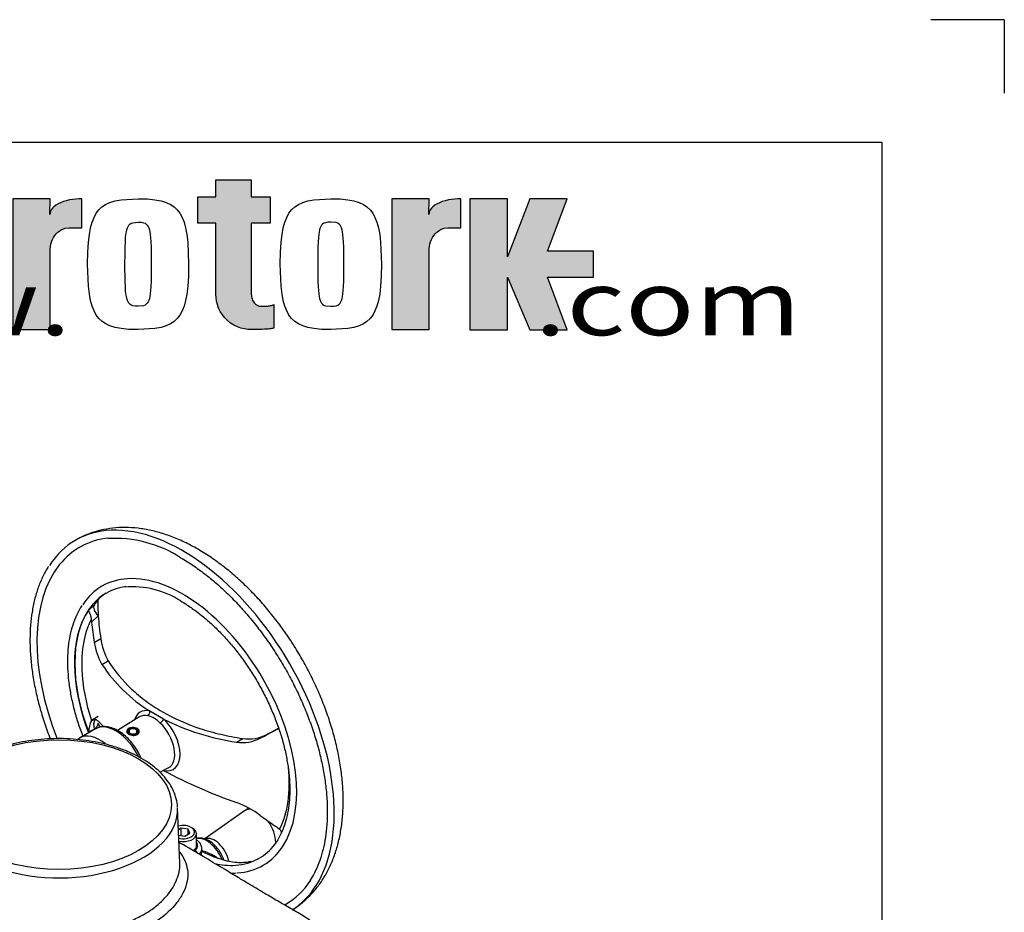
# Paper-space layout 'SHW' of a CAD drawing. Units: millimetres. Extents: x 0 to 210, y -3 to 297.
# Drawn here: x 170 to 210, y 261 to 297 of the extents above; entities that cross this region are included whole.
import ezdxf

# ---------------------------------------------------------------- set-up
doc = ezdxf.new("R2010")
doc.units = ezdxf.units.MM
for name, color, linetype in [('6', 7, 'Continuous'), ('98', 7, 'Continuous'), ('Default', 7, 'Continuous'), ('DV14_Default', 7, 'Continuous'), ('TCE-4', 7, 'Continuous')]:
    doc.layers.add(name, color=color, linetype=linetype)
doc.styles.add('SEACAD_Arial', font='arial.ttf')

# ---------------------------------------------------------------- blocks, each defined once
blk = doc.blocks.new('SE16')
at = {"layer": 'DV14_Default', "color": 7, "linetype": 'Continuous'}
for p, q in [((172.631, 272.901), (172.863, 273.111)), ((172.752, 272.397), (172.746, 272.525)), ((173.025, 272.654), (172.752, 272.397)), ((172.858, 271.573), (173.125, 271.727)), ((173.175, 270.673), (173.429, 270.82)), ((172.752, 268.394), (173.025, 268.555)), ((174.68, 268.524), (173.811, 267.971)), ((175.692, 268.444), (175.123, 268.772)), ((172.912, 268.041), (172.264, 267.667)), ((172.863, 268.031), (172.631, 267.903)), ((172.746, 268.382), (172.752, 268.394)), ((180.382, 268.066), (180.322, 268.027)), ((180.322, 268.027), (180.384, 268.061)), ((174.206, 268.005), (174.206, 267.868)), ((174.206, 268.005), (174.245, 267.996)), ((174.231, 267.945), (174.231, 267.849)), ((174.245, 267.996), (174.245, 267.99)), ((174.283, 267.987), (174.283, 267.904)), ((174.591, 267.913), (174.591, 267.87)), ((174.591, 267.913), (174.626, 267.905)), ((174.626, 267.905), (174.626, 267.899)), ((174.641, 267.926), (174.641, 267.95)), ((174.668, 267.895), (174.668, 267.862)), ((174.687, 267.903), (174.687, 267.95)), ((178.667, 267.502), (178.922, 267.649)), ((179.633, 267.662), (179.9, 267.816)), ((175.541, 266.269), (175.88, 266.445)), ((176.354, 262.556), (176.257, 264.821)), ((178.996, 264.697), (177.369, 263.547)), ((179.172, 264.801), (179.023, 264.714)), ((176.874, 263.984), (176.815, 264.018)), ((180.322, 264.024), (180.422, 263.95)), ((176.409, 263.988), (176.295, 263.922)), ((176.305, 263.705), (176.559, 263.666)), ((176.688, 263.945), (176.409, 263.988)), ((176.409, 263.689), (176.409, 263.988)), ((176.559, 263.666), (176.763, 263.784)), ((176.763, 263.784), (176.688, 263.945)), ((176.688, 263.741), (176.688, 263.945)), ((177.036, 263.283), (177.036, 263.759)), ((177.238, 262.86), (177.249, 263.131))]:
    blk.add_line(p, q, dxfattribs=at)
for centre, radius, start, end in [((173.685, 270.81), 5.012, 57.396, 93.1437), ((174.405, 270.189), 3.658, 57.201, 94.6221), ((173.93, 272.504), 1.221, 118.4968, 148.4288), ((175.501, 272.019), 2.394, 187.0045, 210.056), ((175.274, 271.917), 2.44, 188.0909, 210.6395), ((178.466, 274.148), 6.33, 213.2884, 238.1241), ((174.86, 267.675), 0.918, 41.3948, 78.6052), ((180.005, 276.902), 9.495, 242.9849, 261.8979), ((173.723, 267.895), 1.092, 153.5414, 179.5697), ((183.072, 272), 10.72, 200.3224, 201.2777), ((179.436, 274.159), 8.639, 223.5473, 224.244), ((178.909, 269.041), 1.558, 261.0496, 297.6854), ((179.157, 269.226), 1.594, 261.5142, 297.7977), ((185.103, 283.697), 19.74, 241.5272, 250.9706), ((177.462, 261.665), 3.58, 52.6662, 70.3361)]:
    blk.add_arc(centre, radius, start, end, dxfattribs=at)
for centre, major_axis, ratio, start_param, end_param in [((176.469, 268.171), (4.373, -7.575), 0.57735, 2.84855, 3.429971), ((176.469, 268.171), (4.373, -7.575), 0.57735, 0.29199, 2.84855), ((176.469, 268.171), (4.207, -7.286), 0.57735, 2.888332, 3.365114), ((176.469, 268.171), (4.207, -7.286), 0.57735, 3.365114, 4.459689), ((176.469, 268.171), (3.29, -5.699), 0.57735, 2.860485, 3.425357), ((176.469, 268.171), (3.29, -5.699), 0.57735, 0.283795, 2.860485), ((176.469, 268.171), (3.124, -5.41), 0.57735, 2.909378, 3.431351), ((182.355, 271.49), (-5.917, 8.88), 0.815935, 0.893074, 0.957355), ((176.483, 268.179), (-3.124, 5.411), 0.57735, 0.273427, 1.297369), ((173.265, 272.815), (-0.397, 0.304), 0.556835, 0.032635, 1.382454), ((176.469, 268.171), (3.124, -5.41), 0.57735, 3.431351, 4.442456), ((176.584, 268.237), (-2.996, 5.189), 0.57735, 0.348148, 0.436906), ((182.355, 271.49), (-5.917, 8.88), 0.815935, 0.957355, 1.049334), ((176.584, 268.237), (-2.996, 5.189), 0.57735, 0.436906, 1.222648), ((182.355, 271.49), (-6.105, 9.161), 0.815935, 0.985697, 1.064833), ((175.408, 267.558), (0.673, -1.166), 0.57735, 2.659586, 3.627679), ((175.295, 267.493), (0.6, -1.04), 0.57735, 3.137213, 3.166288), ((175.295, 267.493), (0.6, -1.04), 0.57735, 2.659586, 3.137213), ((175.002, 268.723), (0.035, 0.163), 0.72347, 3.75678, 5.171721), ((175.58, 268.389), (-0.114, -0.121), 0.378493, 0.932165, 2.347106), ((175.408, 267.558), (-0.673, 1.166), 0.57735, 2.659586, 5.194395), ((182.355, 273.699), (-9.649, -5.299), 0.030291, 0.083122, 0.162258), ((173.265, 268.117), (0.259, -0.428), 0.807525, 3.572937, 4.440034), ((173.745, 266.598), (-0.833, 1.443), 0.57735, 4.595825, 6.283185), ((174.437, 267.95), (-0.25, 0), 0.57735, 2.749289, 5.890882), ((174.437, 267.95), (-0.208, 0), 0.57735, 2.749289, 5.890882), ((174.437, 267.95), (-0.204, 0), 0.57735, 2.749289, 5.890882), ((174.437, 267.95), (-0.167, 0), 0.57735, 2.749289, 5.890882), ((175.295, 267.493), (-0.6, 1.04), 0.57735, 3.116897, 5.194395), ((184.131, 270.465), (-9.649, -5.299), 0.030291, 1.069351, 1.148487), ((184.131, 270.465), (-9.353, -5.136), 0.030291, 1.08485, 1.141194), ((173.097, 266.224), (0.833, -1.443), 0.57735, 2.171035, 3.157422), ((174.458, 267.945), (0.227, 0), 0.57735, 2.749289, 5.890882), ((174.456, 267.946), (0.187, 0), 0.57735, 2.749289, 5.890882), ((176.584, 268.237), (2.996, -5.189), 0.57735, 0.348148, 0.91942), ((171.419, 264.752), (-4.84, 0), 0.57735, 0, 3.166288), ((179.538, 263.822), (-0.515, 0.893), 0.57735, 0, 0.053058), ((179.538, 263.822), (-0.515, 0.893), 0.57735, 5.928466, 6.283185), ((184.131, 272.674), (6.105, -9.161), 0.815935, 5.113518, 5.192654), ((176.484, 263.827), (-0.469, 0), 0.57735, 1.190755, 5.141821), ((179.538, 263.822), (-0.515, 0.893), 0.57735, 3.926991, 4.897088), ((176.484, 263.759), (0.552, 0), 0.57735, 4.401768, 6.283185), ((176.484, 263.759), (0.552, 0), 0.57735, 0, 0.785398), ((177.771, 262.802), (-0.422, 0.73), 0.57735, 4.169896, 6.181328), ((176.484, 263.283), (0.552, 0), 0.57735, 5.551339, 6.283185), ((176.484, 263.283), (-0.599, 0), 0.57735, 2.503472, 3.540952), ((177.451, 262.617), (0.523, -0.907), 0.57735, 1.342207, 2.951819), ((176.469, 268.171), (3.124, -5.41), 0.57735, 0, 0.228462), ((176.469, 268.171), (3.29, -5.699), 0.57735, 0, 0.283795), ((176.965, 262.941), (-0.102, 0.131), 0.655824, 4.384929, 5.412471), ((176.484, 263.142), (-0.765, 0), 0.57735, 2.618117, 3.091032), ((176.484, 263.142), (-0.765, 0), 0.57735, 3.091032, 3.116897), ((176.469, 268.171), (3.124, -5.41), 0.57735, 5.789641, 6.007375), ((176.469, 268.171), (3.124, -5.41), 0.57735, 6.007375, 6.283185), ((176.469, 268.171), (3.29, -5.699), 0.57735, 5.996428, 6.283185), ((176.469, 268.171), (4.207, -7.286), 0.57735, 0, 0.286118), ((176.469, 268.171), (4.373, -7.575), 0.57735, 0.022362, 0.29199), ((176.469, 268.171), (4.207, -7.286), 0.57735, 6.266854, 6.283185)]:
    blk.add_ellipse(centre, major_axis=major_axis, ratio=ratio, start_param=start_param, end_param=end_param, dxfattribs=at)
blk.add_ellipse((171.419, 264.949), major_axis=(4.59, 0), ratio=0.57735, dxfattribs=at)
for points, knots in [([(177.094, 275.375), (176.989, 275.434), (176.734, 275.577), (176.266, 275.799), (175.726, 276.001), (175.183, 276.151), (174.648, 276.242), (174.124, 276.274), (173.617, 276.248), (173.131, 276.165), (172.677, 276.027), (172.32, 275.877), (172.147, 275.77), (172.091, 275.735)], [0, 0, 0, 0, 0.056298, 0.161382, 0.266496, 0.371062, 0.474549, 0.576412, 0.676241, 0.773888, 0.869508, 0.963514, 1, 1, 1, 1]), ([(180.949, 260.657), (181.056, 260.721), (181.289, 260.893), (181.616, 261.175), (181.93, 261.524), (182.207, 261.912), (182.446, 262.34), (182.646, 262.807), (182.806, 263.31), (182.924, 263.847), (182.997, 264.415), (183.027, 265.008), (183.012, 265.623), (182.953, 266.253), (182.851, 266.894), (182.708, 267.542), (182.525, 268.193), (182.304, 268.842), (182.046, 269.487), (181.753, 270.122), (181.428, 270.746), (181.072, 271.353), (180.687, 271.94), (180.275, 272.504), (179.84, 273.041), (179.382, 273.548), (178.905, 274.022), (178.409, 274.46), (177.903, 274.855), (177.451, 275.163), (177.198, 275.313), (177.094, 275.375)], [0, 0, 0, 0, 0.0266141, 0.0588055, 0.0911458, 0.1238526, 0.1570992, 0.1909928, 0.2255577, 0.260733, 0.2963918, 0.3323767, 0.3685377, 0.404748, 0.4409206, 0.4770216, 0.5130402, 0.5489795, 0.5848518, 0.6206739, 0.6564657, 0.6922481, 0.7280421, 0.7638636, 0.799735, 0.8356788, 0.8717162, 0.907866, 0.9441421, 0.9805485, 1, 1, 1, 1]), ([(176.386, 275.032), (176.479, 274.978), (176.709, 274.841), (177.126, 274.559), (177.603, 274.193), (178.076, 273.782), (178.537, 273.335), (178.985, 272.853), (179.415, 272.338), (179.826, 271.796), (180.214, 271.229), (180.577, 270.641), (180.912, 270.036), (181.217, 269.419), (181.489, 268.793), (181.728, 268.163), (181.931, 267.533), (182.097, 266.908), (182.225, 266.292), (182.315, 265.688), (182.365, 265.102), (182.375, 264.536), (182.346, 263.996), (182.279, 263.484), (182.173, 263.004), (182.03, 262.562), (181.858, 262.166), (181.732, 261.961), (181.664, 261.851)], [0, 0, 0, 0, 0.020669, 0.060045, 0.099441, 0.138851, 0.178275, 0.217714, 0.257165, 0.296626, 0.336095, 0.375569, 0.415044, 0.454518, 0.493987, 0.533448, 0.572898, 0.612334, 0.651754, 0.691155, 0.730536, 0.769898, 0.809244, 0.848583, 0.887924, 0.927287, 0.966702, 1, 1, 1, 1]), ([(170.998, 274.679), (170.987, 274.663), (170.897, 274.537), (170.743, 274.237), (170.561, 273.805), (170.418, 273.326), (170.315, 272.817), (170.252, 272.276), (170.229, 271.709), (170.247, 271.12), (170.306, 270.511), (170.405, 269.887), (170.543, 269.253), (170.719, 268.611), (170.898, 268.071), (171.02, 267.745), (171.063, 267.634)], [0, 0, 0, 0, 0.009309, 0.08769, 0.16638, 0.245333, 0.324479, 0.403748, 0.483081, 0.562435, 0.641779, 0.721102, 0.800398, 0.879666, 0.95891, 1, 1, 1, 1]), ([(176.386, 273.264), (176.466, 273.217), (176.663, 273.099), (177.022, 272.851), (177.43, 272.525), (177.833, 272.156), (178.224, 271.751), (178.598, 271.313), (178.953, 270.847), (179.286, 270.356), (179.592, 269.845), (179.87, 269.319), (180.117, 268.782), (180.331, 268.24), (180.509, 267.697), (180.651, 267.158), (180.754, 266.63), (180.819, 266.115), (180.844, 265.62), (180.831, 265.149), (180.778, 264.705), (180.687, 264.294), (180.56, 263.917), (180.397, 263.586), (180.265, 263.369), (180.191, 263.287), (180.188, 263.284)], [0, 0, 0, 0, 0.023211, 0.067472, 0.111765, 0.156081, 0.200423, 0.244788, 0.289172, 0.33357, 0.377975, 0.422382, 0.466784, 0.511174, 0.555545, 0.599892, 0.64421, 0.688494, 0.732743, 0.77696, 0.821156, 0.86535, 0.909577, 0.953898, 0.998402, 1, 1, 1, 1]), ([(172.354, 273.075), (172.285, 272.962), (172.163, 272.762), (172.006, 272.38), (171.886, 271.965), (171.805, 271.513), (171.765, 271.032), (171.766, 270.527), (171.808, 270.002), (171.89, 269.462), (172.011, 268.91), (172.171, 268.352), (172.308, 267.962), (172.386, 267.76), (172.393, 267.742)], [0, 0, 0, 0, 0.083241, 0.17322, 0.263669, 0.354455, 0.445442, 0.53652, 0.627607, 0.718664, 0.809677, 0.900643, 0.991568, 1, 1, 1, 1]), ([(172.746, 272.525), (172.745, 272.537), (172.744, 272.55), (172.741, 272.574), (172.739, 272.586), (172.733, 272.61), (172.73, 272.622), (172.723, 272.645), (172.72, 272.656), (172.709, 272.688), (172.701, 272.707), (172.687, 272.744), (172.68, 272.76), (172.667, 272.79), (172.661, 272.804), (172.651, 272.829), (172.647, 272.841), (172.64, 272.862), (172.637, 272.871), (172.633, 272.888), (172.632, 272.895), (172.631, 272.901)], [0, 0, 0, 0, 0.0625, 0.0625, 0.125, 0.125, 0.1875, 0.1875, 0.25, 0.25, 0.375, 0.375, 0.5, 0.5, 0.625, 0.625, 0.75, 0.75, 0.875, 0.875, 1, 1, 1, 1]), ([(173.429, 270.82), (173.689, 270.406), (174.003, 270.025), (174.556, 269.503), (174.754, 269.338), (175.177, 269.024), (175.403, 268.876), (176.108, 268.469), (176.618, 268.243), (177.442, 267.969), (177.728, 267.888), (178.314, 267.751), (178.615, 267.695), (178.922, 267.649)], [0, 0, 0, 0, 0.25, 0.25, 0.375, 0.375, 0.5, 0.5, 0.75, 0.75, 0.875, 0.875, 1, 1, 1, 1]), ([(173.175, 268.207), (173.137, 268.248), (173.103, 268.283), (173.039, 268.341), (173.01, 268.365), (172.97, 268.392), (172.957, 268.4), (172.933, 268.412), (172.922, 268.417), (172.891, 268.427), (172.873, 268.427), (172.858, 268.423)], [0, 0, 0, 0, 0.25, 0.25, 0.5, 0.5, 0.625, 0.625, 0.75, 0.75, 1, 1, 1, 1]), ([(173.019, 268.276), (173.018, 268.278), (173.016, 268.278), (173.013, 268.27), (173.011, 268.264), (173.004, 268.238), (172.997, 268.212), (172.982, 268.17), (172.975, 268.156), (172.96, 268.127), (172.952, 268.113), (172.922, 268.073), (172.896, 268.049), (172.863, 268.031)], [0, 0, 0, 0, 0.125, 0.125, 0.25, 0.25, 0.5, 0.5, 0.625, 0.625, 0.75, 0.75, 1, 1, 1, 1]), ([(174.775, 266.846), (174.758, 266.886), (174.696, 267.018), (174.572, 267.236), (174.392, 267.483), (174.19, 267.701), (173.971, 267.883), (173.743, 268.021), (173.511, 268.11), (173.285, 268.143), (173.078, 268.121), (172.974, 268.069), (172.921, 268.041)], [0, 0, 0, 0, 0.0467275, 0.1545643, 0.2624841, 0.3706546, 0.4793227, 0.5887043, 0.6988077, 0.8085746, 0.9157029, 1, 1, 1, 1]), ([(174.204, 267.983), (174.187, 267.965), (174.179, 267.945), (174.179, 267.891), (174.207, 267.858), (174.305, 267.802), (174.372, 267.782), (174.507, 267.773), (174.574, 267.785), (174.669, 267.845), (174.696, 267.892), (174.695, 267.985), (174.667, 268.03), (174.57, 268.084), (174.503, 268.094), (174.435, 268.086)], [0, 0, 0, 0, 0.086316, 0.086316, 0.238597, 0.238597, 0.390877, 0.390877, 0.543158, 0.543158, 0.695439, 0.695439, 0.847719, 0.847719, 1, 1, 1, 1]), ([(176.254, 264.84), (176.254, 264.851), (176.257, 264.961), (176.209, 265.189), (176.108, 265.496), (175.946, 265.796), (175.733, 266.083), (175.469, 266.355), (175.156, 266.608), (174.798, 266.838), (174.4, 267.044), (173.968, 267.223), (173.506, 267.372), (173.02, 267.49), (172.516, 267.576), (171.999, 267.63), (171.476, 267.65), (170.952, 267.637), (170.433, 267.591), (169.926, 267.512), (169.436, 267.4), (168.967, 267.258), (168.539, 267.09), (168.23, 266.939), (168.085, 266.856), (168.048, 266.835)], [0, 0, 0, 0, 0.004346, 0.049448, 0.094597, 0.140129, 0.186233, 0.232903, 0.279996, 0.327335, 0.374773, 0.422203, 0.469587, 0.516917, 0.564199, 0.611445, 0.65867, 0.705891, 0.753122, 0.800379, 0.847679, 0.895039, 0.942474, 0.987482, 1, 1, 1, 1]), ([(172.251, 267.654), (172.239, 267.648), (172.214, 267.637), (172.191, 267.621), (172.178, 267.612)], [0, 0, 0, 0, 0.439069, 1, 1, 1, 1]), ([(180.422, 263.95), (180.431, 263.942), (180.439, 263.934), (180.453, 263.916), (180.459, 263.906), (180.47, 263.885), (180.474, 263.874), (180.481, 263.851), (180.484, 263.839), (180.487, 263.814), (180.488, 263.8), (180.489, 263.786)], [0, 0, 0, 0, 0.193076, 0.193076, 0.386151, 0.386151, 0.579227, 0.579227, 0.772303, 0.772303, 1, 1, 1, 1]), ([(182.466, 258.905), (182.449, 259.045), (182.418, 259.272), (182.265, 259.606), (182.081, 259.853), (181.798, 260.14), (181.39, 260.409), (180.843, 260.723), (180.327, 261.022), (179.874, 261.289), (179.476, 261.526), (179.109, 261.746), (178.68, 262.004), (178.109, 262.348), (177.374, 262.789), (176.741, 263.163), (176.379, 263.371), (176.32, 263.405)], [0, 0, 0, 0, 0.044935, 0.086271, 0.12216, 0.151598, 0.226225, 0.29844, 0.376924, 0.458979, 0.513578, 0.562518, 0.626293, 0.713787, 0.83054, 0.972375, 1, 1, 1, 1]), ([(178.159, 262.677), (178.157, 262.681), (178.129, 262.76), (178.06, 262.912), (177.929, 263.119), (177.771, 263.3), (177.595, 263.446), (177.412, 263.544), (177.236, 263.588), (177.107, 263.587), (177.047, 263.57), (177.035, 263.566)], [0, 0, 0, 0, 0.007884, 0.148417, 0.288819, 0.429766, 0.571973, 0.716288, 0.847026, 0.970619, 1, 1, 1, 1]), ([(177.245, 263.115), (177.247, 263.122), (177.259, 263.172), (177.232, 263.279), (177.161, 263.405), (177.084, 263.474), (177.038, 263.506), (177.037, 263.507)], [0, 0, 0, 0, 0.040055, 0.359046, 0.666947, 0.987174, 1, 1, 1, 1]), ([(176.352, 263.006), (176.393, 262.951), (176.43, 262.895), (176.532, 262.722), (176.585, 262.601), (176.656, 262.358), (176.675, 262.234), (176.679, 261.983), (176.664, 261.853), (176.596, 261.592), (176.544, 261.46), (176.407, 261.197), (176.321, 261.065), (176.02, 260.68), (175.765, 260.444), (175.309, 260.126), (175.143, 260.026), (174.794, 259.841), (174.61, 259.756), (174.224, 259.603), (174.019, 259.534), (173.589, 259.405), (173.367, 259.346), (173.138, 259.295)], [0, 0, 0, 0, 0.042588, 0.042588, 0.129626, 0.129626, 0.216663, 0.216663, 0.303701, 0.303701, 0.390738, 0.390738, 0.477775, 0.477775, 0.65185, 0.65185, 0.738888, 0.738888, 0.825925, 0.825925, 0.912963, 0.912963, 1, 1, 1, 1]), ([(177.476, 262.931), (177.401, 262.966), (177.324, 262.998), (177.246, 263.031), (177.246, 263.031), (177.245, 263.031)], [0, 0, 0, 0, 0.990933, 0.990933, 1, 1, 1, 1]), ([(177.247, 263.081), (177.263, 263.075), (177.279, 263.069), (177.416, 263.021), (177.535, 262.976), (177.744, 262.873), (177.835, 262.819), (177.915, 262.756)], [0, 0, 0, 0, 0.064835, 0.064835, 0.570251, 0.570251, 1, 1, 1, 1]), ([(179.264, 262.628), (179.204, 262.613), (179.069, 262.586), (178.823, 262.571), (178.528, 262.593), (178.198, 262.658), (177.853, 262.769), (177.601, 262.866), (177.479, 262.93), (177.475, 262.932)], [0, 0, 0, 0, 0.142877, 0.311621, 0.491076, 0.662652, 0.830233, 0.996191, 1, 1, 1, 1]), ([(173.005, 259.758), (173.432, 259.883), (173.841, 260.006), (174.396, 260.221), (174.572, 260.301), (174.905, 260.476), (175.063, 260.571), (175.351, 260.774), (175.482, 260.881), (175.72, 261.107), (175.826, 261.226), (176.012, 261.473), (176.089, 261.6), (176.215, 261.851), (176.264, 261.976), (176.332, 262.223), (176.351, 262.343), (176.355, 262.493), (176.355, 262.525), (176.354, 262.558)], [0, 0, 0, 0, 0.215521, 0.215521, 0.323281, 0.323281, 0.431041, 0.431041, 0.538802, 0.538802, 0.646562, 0.646562, 0.754322, 0.754322, 0.862083, 0.862083, 0.969843, 0.969843, 1, 1, 1, 1]), ([(179.59, 262.762), (179.578, 262.755), (179.545, 262.732), (179.508, 262.713), (179.481, 262.7)], [0, 0, 0, 0, 0.299692, 1, 1, 1, 1])]:
    blk.add_open_spline(points, degree=3, knots=knots, dxfattribs=at)
for points in [[(172.863, 273.111), (172.875, 273.127), (172.886, 273.143), (172.896, 273.158)], [(178.436, 262.15), (178.504, 262.151), (178.569, 262.155), (178.645, 262.16)]]:
    blk.add_open_spline(points, degree=3, dxfattribs=at)
blk = doc.blocks.new('SG3')
at = {"layer": 'Default', "color": 7, "linetype": 'Continuous'}
for q in [(207, 297), (210, 294)]:
    blk.add_line((210, 297), q, dxfattribs=at)
blk = doc.blocks.new('SE29')
blk.add_blockref('SG3', (0, 0))
blk = doc.blocks.new('SG5')
at = {"layer": 'Default', "linetype": 'Continuous'}
for points in [[(177.819, 290.455), (177.819, 289.767), (177.093, 289.767), (177.093, 288.698), (177.819, 288.698), (177.819, 285.795), (177.846, 285.513), (177.883, 285.368), (177.935, 285.225), (178.004, 285.085), (178.088, 284.951), (178.188, 284.827), (178.301, 284.713), (178.426, 284.613), (178.559, 284.529), (178.699, 284.46), (178.843, 284.407), (178.987, 284.371), (179.13, 284.35), (179.269, 284.343), (179.447, 284.345), (179.538, 284.346), (179.629, 284.349), (179.717, 284.353), (179.801, 284.357), (179.88, 284.363), (179.952, 284.369), (180.015, 284.375), (180.068, 284.382), (180.112, 284.39), (180.145, 284.397), (180.168, 284.405), (180.181, 284.412), (180.185, 284.42), (180.185, 285.375), (180.176, 285.36), (180.163, 285.352), (180.145, 285.345), (180.121, 285.337), (180.091, 285.33), (180.056, 285.324), (180.017, 285.318), (179.973, 285.312), (179.926, 285.308), (179.877, 285.304), (179.827, 285.301), (179.777, 285.3), (179.727, 285.298), (179.678, 285.298), (179.599, 285.308), (179.558, 285.32), (179.518, 285.338), (179.479, 285.361), (179.441, 285.39), (179.406, 285.424), (179.374, 285.463), (179.346, 285.505), (179.322, 285.551), (179.303, 285.599), (179.288, 285.648), (179.278, 285.697), (179.272, 285.746), (179.27, 285.793), (179.27, 288.698), (180.034, 288.698), (180.034, 289.767), (179.27, 289.767), (179.27, 290.455)], [(169.53, 284.343), (171.058, 284.343), (171.058, 287.552), (171.061, 287.643), (171.073, 287.737), (171.092, 287.832), (171.119, 287.927), (171.156, 288.019), (171.2, 288.107), (171.253, 288.189), (171.312, 288.263), (171.378, 288.329), (171.448, 288.385), (171.522, 288.43), (171.598, 288.465), (171.673, 288.489), (171.822, 288.507), (172.357, 288.507), (172.357, 289.691), (172.231, 289.688), (172.102, 289.678), (171.973, 289.662), (171.844, 289.639), (171.718, 289.609), (171.598, 289.572), (171.485, 289.528), (171.383, 289.478), (171.293, 289.423), (171.216, 289.364), (171.154, 289.302), (171.105, 289.239), (171.071, 289.175), (171.044, 289.049), (171.058, 289.691), (169.53, 289.691)], [(184.998, 284.343), (186.526, 284.343), (186.526, 287.552), (186.529, 287.643), (186.54, 287.737), (186.56, 287.832), (186.587, 287.927), (186.624, 288.019), (186.668, 288.107), (186.721, 288.189), (186.78, 288.263), (186.846, 288.329), (186.916, 288.385), (186.99, 288.43), (187.065, 288.465), (187.141, 288.489), (187.29, 288.507), (187.825, 288.507), (187.825, 289.691), (187.699, 289.688), (187.57, 289.678), (187.44, 289.662), (187.311, 289.639), (187.186, 289.609), (187.065, 289.572), (186.953, 289.528), (186.851, 289.478), (186.761, 289.423), (186.684, 289.364), (186.621, 289.302), (186.573, 289.239), (186.539, 289.175), (186.512, 289.049), (186.526, 289.691), (184.998, 289.691)], [(188.193, 284.341), (189.721, 284.341), (189.721, 286.48), (190.638, 284.341), (192.165, 284.341), (191.363, 286.48), (193.235, 286.48), (193.235, 287.55), (191.363, 287.55), (192.165, 289.689), (190.638, 289.689), (189.721, 287.321), (189.721, 289.689), (188.193, 289.689)]]:
    blk.add_hatch(color=7, dxfattribs=at).paths.add_polyline_path(points)
at = {"layer": '98', "color": 7, "linetype": 'Continuous'}
for points in [[(177.819, 290.455), (179.27, 290.455), (179.27, 289.767), (180.034, 289.767), (180.034, 288.698), (179.27, 288.698), (179.27, 285.793), (179.272, 285.746), (179.278, 285.697), (179.288, 285.648), (179.303, 285.599), (179.322, 285.551), (179.346, 285.505), (179.374, 285.463), (179.406, 285.424), (179.441, 285.39), (179.479, 285.361), (179.518, 285.338), (179.558, 285.32), (179.599, 285.308), (179.678, 285.298), (179.727, 285.298), (179.777, 285.3), (179.827, 285.301), (179.877, 285.304), (179.926, 285.308), (179.973, 285.312), (180.017, 285.318), (180.056, 285.324), (180.091, 285.33), (180.121, 285.337), (180.145, 285.345), (180.163, 285.352), (180.176, 285.36), (180.185, 285.375), (180.185, 284.42), (180.181, 284.412), (180.168, 284.405), (180.145, 284.397), (180.112, 284.39), (180.068, 284.382), (180.015, 284.375), (179.952, 284.369), (179.88, 284.363), (179.801, 284.357), (179.717, 284.353), (179.629, 284.349), (179.538, 284.346), (179.447, 284.345), (179.269, 284.343), (179.13, 284.35), (178.987, 284.371), (178.843, 284.407), (178.699, 284.46), (178.559, 284.529), (178.426, 284.613), (178.301, 284.713), (178.188, 284.827), (178.088, 284.951), (178.004, 285.085), (177.935, 285.225), (177.883, 285.368), (177.846, 285.513), (177.819, 285.795), (177.819, 288.698), (177.093, 288.698), (177.093, 289.767), (177.819, 289.767), (177.819, 290.455)], [(169.53, 284.343), (171.058, 284.343), (171.058, 287.552), (171.061, 287.643), (171.073, 287.737), (171.092, 287.832), (171.119, 287.927), (171.156, 288.019), (171.2, 288.107), (171.253, 288.189), (171.312, 288.263), (171.378, 288.329), (171.448, 288.385), (171.522, 288.43), (171.598, 288.465), (171.673, 288.489), (171.822, 288.507), (172.357, 288.507), (172.357, 289.691), (172.231, 289.688), (172.102, 289.678), (171.973, 289.662), (171.844, 289.639), (171.718, 289.609), (171.598, 289.572), (171.485, 289.528), (171.383, 289.478), (171.293, 289.423), (171.216, 289.364), (171.154, 289.302), (171.105, 289.239), (171.071, 289.175), (171.044, 289.049), (171.058, 289.691), (169.53, 289.691), (169.53, 284.343)], [(174.652, 284.343), (174.271, 284.354), (173.964, 284.385), (173.712, 284.434), (173.502, 284.5), (173.326, 284.582), (173.177, 284.682), (173.05, 284.8), (172.942, 284.94), (172.851, 285.105), (172.774, 285.298), (172.71, 285.527), (172.66, 285.799), (172.622, 286.125), (172.589, 287.017), (172.598, 287.511), (172.622, 287.909), (172.659, 288.235), (172.71, 288.507), (172.773, 288.736), (172.85, 288.929), (172.941, 289.093), (173.049, 289.233), (173.175, 289.352), (173.324, 289.452), (173.499, 289.534), (173.708, 289.6), (173.96, 289.648), (174.645, 289.691), (175.026, 289.68), (175.333, 289.648), (175.585, 289.6), (175.795, 289.534), (175.971, 289.452), (176.12, 289.352), (176.247, 289.233), (176.355, 289.093), (176.447, 288.929), (176.523, 288.736), (176.587, 288.507), (176.638, 288.235), (176.675, 287.909), (176.708, 287.017), (176.699, 286.523), (176.675, 286.125), (176.638, 285.799), (176.587, 285.527), (176.523, 285.298), (176.447, 285.105), (176.355, 284.94), (176.247, 284.8), (176.12, 284.682), (175.971, 284.582), (175.795, 284.5), (175.585, 284.434), (175.333, 284.385), (174.645, 284.343)], [(182.515, 289.691), (182.896, 289.68), (183.203, 289.648), (183.455, 289.6), (183.665, 289.534), (183.841, 289.452), (183.99, 289.352), (184.117, 289.233), (184.225, 289.093), (184.317, 288.929), (184.394, 288.736), (184.457, 288.507), (184.508, 288.235), (184.545, 287.909), (184.578, 287.017), (184.569, 286.523), (184.545, 286.125), (184.508, 285.799), (184.457, 285.527), (184.394, 285.298), (184.317, 285.105), (184.225, 284.94), (184.117, 284.8), (183.99, 284.682), (183.841, 284.582), (183.665, 284.5), (183.455, 284.434), (183.203, 284.385), (182.515, 284.343), (182.135, 284.354), (181.827, 284.385), (181.575, 284.434), (181.366, 284.5), (181.19, 284.582), (181.04, 284.682), (180.913, 284.8), (180.805, 284.94), (180.714, 285.105), (180.637, 285.298), (180.573, 285.527), (180.523, 285.799), (180.485, 286.125), (180.453, 287.017), (180.461, 287.511), (180.485, 287.909), (180.523, 288.235), (180.573, 288.507), (180.637, 288.736), (180.714, 288.929), (180.805, 289.094), (180.913, 289.233), (181.04, 289.352), (181.19, 289.452), (181.366, 289.534), (181.575, 289.6), (181.827, 289.649), (182.515, 289.691)], [(184.998, 284.343), (186.526, 284.343), (186.526, 287.552), (186.529, 287.643), (186.54, 287.737), (186.56, 287.832), (186.587, 287.927), (186.624, 288.019), (186.668, 288.107), (186.721, 288.189), (186.78, 288.263), (186.846, 288.329), (186.916, 288.385), (186.99, 288.43), (187.065, 288.465), (187.141, 288.489), (187.29, 288.507), (187.825, 288.507), (187.825, 289.691), (187.699, 289.688), (187.57, 289.678), (187.44, 289.662), (187.311, 289.639), (187.186, 289.609), (187.065, 289.572), (186.953, 289.528), (186.851, 289.478), (186.761, 289.423), (186.684, 289.364), (186.621, 289.302), (186.573, 289.239), (186.539, 289.175), (186.512, 289.049), (186.526, 289.691), (184.998, 289.691), (184.998, 284.343)], [(188.193, 284.341), (189.721, 284.341), (189.721, 286.48), (190.638, 284.341), (192.165, 284.341), (191.363, 286.48), (193.235, 286.48), (193.235, 287.55), (191.363, 287.55), (192.165, 289.689), (190.638, 289.689), (189.721, 287.321), (189.721, 289.689), (188.193, 289.689), (188.193, 284.341)], [(174.649, 285.298), (174.523, 285.305), (174.433, 285.322), (174.366, 285.349), (174.314, 285.383), (174.273, 285.426), (174.239, 285.477), (174.212, 285.539), (174.189, 285.613), (174.17, 285.702), (174.154, 285.81), (174.14, 285.943), (174.13, 286.11), (174.121, 286.326), (174.114, 287.017), (174.116, 287.42), (174.121, 287.708), (174.13, 287.924), (174.14, 288.091), (174.154, 288.224), (174.17, 288.332), (174.189, 288.421), (174.212, 288.495), (174.239, 288.556), (174.273, 288.608), (174.314, 288.65), (174.366, 288.685), (174.433, 288.711), (174.649, 288.736), (174.774, 288.729), (174.864, 288.711), (174.931, 288.685), (174.983, 288.65), (175.024, 288.608), (175.058, 288.556), (175.085, 288.495), (175.108, 288.421), (175.127, 288.332), (175.143, 288.224), (175.157, 288.091), (175.167, 287.924), (175.176, 287.708), (175.183, 287.017), (175.181, 286.614), (175.176, 286.326), (175.167, 286.11), (175.157, 285.943), (175.143, 285.81), (175.127, 285.702), (175.108, 285.613), (175.085, 285.539), (175.058, 285.478), (175.024, 285.426), (174.983, 285.383), (174.931, 285.349), (174.864, 285.322), (174.649, 285.298)], [(182.515, 288.736), (182.39, 288.729), (182.3, 288.711), (182.233, 288.685), (182.181, 288.65), (182.14, 288.608), (182.106, 288.556), (182.078, 288.495), (182.055, 288.421), (182.036, 288.332), (182.02, 288.224), (182.007, 288.091), (181.996, 287.924), (181.988, 287.708), (181.98, 287.017), (181.983, 286.614), (181.988, 286.326), (181.996, 286.11), (182.007, 285.943), (182.02, 285.81), (182.036, 285.702), (182.055, 285.613), (182.078, 285.539), (182.106, 285.477), (182.14, 285.426), (182.181, 285.383), (182.233, 285.349), (182.3, 285.322), (182.515, 285.298), (182.641, 285.305), (182.73, 285.322), (182.797, 285.349), (182.849, 285.383), (182.891, 285.426), (182.924, 285.477), (182.952, 285.539), (182.975, 285.613), (182.994, 285.702), (183.01, 285.81), (183.023, 285.943), (183.034, 286.11), (183.042, 286.326), (183.05, 287.017), (183.048, 287.42), (183.042, 287.708), (183.034, 287.924), (183.023, 288.091), (183.01, 288.224), (182.994, 288.332), (182.975, 288.421), (182.952, 288.495), (182.924, 288.556), (182.891, 288.608), (182.849, 288.651), (182.797, 288.685), (182.73, 288.712), (182.515, 288.736)]]:
    blk.add_lwpolyline(points, dxfattribs=at)
blk = doc.blocks.new('SE31')
blk.add_blockref('SG5', (0, 0))
blk = doc.blocks.new('SG4')
blk.add_blockref('SE31', (0, 0))
at = {"layer": '6', "insert": (180.517, 285.437), "char_height": 2.64439, "width": 53.3706, "attachment_point": 5, "style": 'SEACAD_Arial'}
blk.add_mtext('{\\fArial|b0||i0||c0|p34;\\C7;\\H2.644394974;\\W1.3;www.                  .com}', dxfattribs=at)
blk.add_mtext('{\\fArial|b0||i0||c0|p34;\\C7;\\H2.644394974;\\W1.3;www.                  .com}', dxfattribs=at)
blk = doc.blocks.new('SE30')
blk.add_blockref('SG4', (0, 0))

psp = doc.layouts.new('SHW')

# ---------------------------------------------------------------- linework, layer by layer
at = {"layer": 'Default', "color": 7, "linetype": 'Continuous'}
for p, q in [((4.5, 292), (205, 292)), ((4.5, 292), (205, 292)), ((205, 292), (205, 5))]:
    psp.add_line(p, q, dxfattribs=at)

# ---------------------------------------------------------------- block references
for name in ['SE29', 'SE30']:
    psp.add_blockref(name, (0, 0))
at = {"layer": 'TCE-4'}
psp.add_blockref('SE16', (0, 0), dxfattribs=at)

doc.saveas('drawing.dxf')
